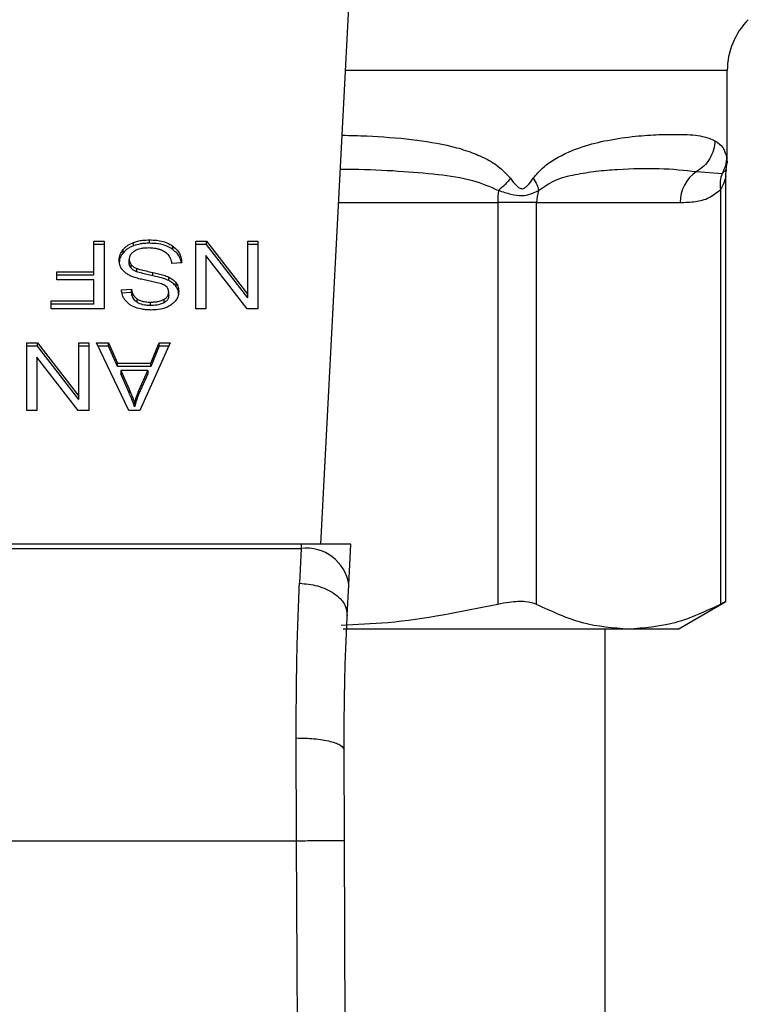
# Model space of a CAD drawing. Extents: x 0.4 to 10.6, y 0.4 to 8.1.
# Drawn here: x 7 to 7.1, y 5.1 to 5.2 of the extents above; entities that cross this region are included whole.
import ezdxf

# ---------------------------------------------------------------- set-up
doc = ezdxf.new("R2010")
doc.units = 0
doc.linetypes.add('SLD-SOLID', pattern=[0])
doc.layers.get('0').update_dxf_attribs({"linetype": 'CONTINUOUS'})

msp = doc.modelspace()

# ---------------------------------------------------------------- linework, layer by layer
at = {"color": 7, "linetype": 'SLD-SOLID'}
for p, q in [((7.071794636655791, 5.142571711983882), (7.074102321997214, 5.187186316592162)), ((7.105165904481391, 5.173917184544975), (7.105165904481391, 5.181464153361747)), ((7.105088817371908, 5.173344428494835), (7.105165904481391, 5.173921349830191)), ((7.102644029614305, 5.173162563929084), (7.104747322650217, 5.173012848325278)), ((7.105055436424195, 5.137820001542713), (7.105055436424195, 5.172785106956166)), ((7.104605761618876, 5.171680074388263), (7.104605937616842, 5.137615902567148)), ((7.086307487668766, 5.170622913267345), (7.086307487668766, 5.137615902567148)), ((7.089503552080889, 5.170622913267345), (7.086307487668766, 5.170622913267345)), ((7.089503552080889, 5.137615902567148), (7.089503552080889, 5.170622913267345)), ((7.089503552080889, 5.170622913267345), (7.101307618385975, 5.170622913267345)), ((7.053135508207635, 5.167460288468924), (7.053989509008812, 5.167460288468924)), ((7.053135508207635, 5.164930845689262), (7.053135508207635, 5.167460288468924)), ((7.053989509008812, 5.167181918351345), (7.053135508207635, 5.167181918351345)), ((7.053989509008812, 5.167460288468924), (7.053989509008812, 5.16189253412143)), ((7.056396867865463, 5.16707409026365), (7.056396867865463, 5.167352460381228)), ((7.057706292738875, 5.167276839921469), (7.057706292738875, 5.167555268705037)), ((7.059619742634539, 5.166768851123133), (7.059619742634539, 5.167047221240711)), ((7.061514419413738, 5.167460288468924), (7.062389891966871, 5.167460288468924)), ((7.061514419413738, 5.16189253412143), (7.061514419413738, 5.167460288468924)), ((7.062389891966871, 5.167181918351345), (7.061514419413738, 5.167181918351345)), ((7.062389891966871, 5.167460288468924), (7.065779026148637, 5.163081283055567)), ((7.062389891966871, 5.167181918351345), (7.062389891966871, 5.167460288468924)), ((7.065779026148637, 5.162802912937989), (7.062389891966871, 5.167181918351345)), ((7.065779026148637, 5.167460288468924), (7.066600819321879, 5.167460288468924)), ((7.065779026148637, 5.163081283055567), (7.065779026148637, 5.167460288468924)), ((7.066600819321879, 5.167181918351345), (7.065779026148637, 5.167181918351345)), ((7.066600819321879, 5.167460288468924), (7.066600819321879, 5.16189253412143)), ((7.055533011178142, 5.166474699854527), (7.055533011178142, 5.166753069972104)), ((7.062330815315996, 5.166275352824067), (7.062330815315996, 5.16189253412143)), ((7.065725346768746, 5.16189253412143), (7.062330815315996, 5.166275352824067)), ((7.056041234640436, 5.165666517190722), (7.056041234640436, 5.165944945974289)), ((7.056196992841103, 5.165237375481537), (7.056196992841103, 5.165515745599115)), ((7.056660043491903, 5.164935010974477), (7.056660043491903, 5.165213381092055)), ((7.060354240816221, 5.165667690510501), (7.05954858078994, 5.165606912545946)), ((7.050106172536113, 5.164930845689262), (7.053135508207635, 5.164930845689262)), ((7.050106172536113, 5.164273845278987), (7.050106172536113, 5.164930845689262)), ((7.053135508207635, 5.164652475571684), (7.050106172536113, 5.164652475571684)), ((7.053135508207635, 5.164652475571684), (7.053135508207635, 5.164930845689262)), ((7.057991057449249, 5.164603313472941), (7.057991057449249, 5.16488168359052)), ((7.059290743768496, 5.164215707283935), (7.059290743768496, 5.164494136067503)), ((7.053135508207635, 5.164273845278987), (7.050106172536113, 5.164273845278987)), ((7.053135508207635, 5.162549593197694), (7.053135508207635, 5.164273845278987)), ((7.059894475460802, 5.163726550268052), (7.059894475460802, 5.16400492038563)), ((7.055407465961785, 5.163457273378762), (7.056229259135027, 5.163510424764752)), ((7.056229259135027, 5.163232054647174), (7.055407465961785, 5.163178903261183)), ((7.056229259135027, 5.163232054647174), (7.056229259135027, 5.163510424764752)), ((7.059285405163501, 5.162989001454946), (7.059285405163501, 5.163267371572524)), ((7.065779026148637, 5.162802912937989), (7.065779026148637, 5.163081283055567)), ((7.049633559329114, 5.162549593197694), (7.053135508207635, 5.162549593197694)), ((7.049633559329114, 5.16189253412143), (7.049633559329114, 5.162549593197694)), ((7.053135508207635, 5.162271164414126), (7.049633559329114, 5.162271164414126)), ((7.053135508207635, 5.162271164414126), (7.053135508207635, 5.162549593197694)), ((7.056691136466048, 5.162426863948806), (7.056691136466048, 5.162705292732372)), ((7.057797577017686, 5.162164861642146), (7.057797577017686, 5.162443231759723)), ((7.058905132223113, 5.162395594976695), (7.058905132223113, 5.162673965094273)), ((7.053989509008812, 5.16189253412143), (7.049633559329114, 5.16189253412143)), ((7.062330815315996, 5.16189253412143), (7.061514419413738, 5.16189253412143)), ((7.066600819321879, 5.16189253412143), (7.065725346768746, 5.16189253412143)), ((7.047624777201404, 5.159108656947683), (7.048500249754537, 5.159108656947683)), ((7.047624777201404, 5.153540843934201), (7.047624777201404, 5.159108656947683)), ((7.048500249754537, 5.158830228164116), (7.047624777201404, 5.158830228164116)), ((7.048500249754537, 5.159108656947683), (7.051889383936303, 5.154729592868338)), ((7.048500249754537, 5.158830228164116), (7.048500249754537, 5.159108656947683)), ((7.051889383936303, 5.15445122275076), (7.048500249754537, 5.158830228164116)), ((7.051889383936303, 5.159108656947683), (7.052711177109544, 5.159108656947683)), ((7.051889383936303, 5.154729592868338), (7.051889383936303, 5.159108656947683)), ((7.052711177109544, 5.158830228164116), (7.051889383936303, 5.158830228164116)), ((7.052711177109544, 5.159108656947683), (7.052711177109544, 5.153540843934201)), ((7.053361078935157, 5.159108656947683), (7.054343968914061, 5.159108656947683)), ((7.056009027012501, 5.153540843934201), (7.053361078935157, 5.159108656947683)), ((7.054343968914061, 5.158830228164116), (7.053493488072221, 5.158830228164116)), ((7.054343968914061, 5.159108656947683), (7.055090552289466, 5.157422361761242)), ((7.054343968914061, 5.158830228164116), (7.054343968914061, 5.159108656947683)), ((7.055090552289466, 5.157143991643664), (7.054343968914061, 5.158830228164116)), ((7.059408897070245, 5.159108656947683), (7.056922104464553, 5.153540843934201)), ((7.057808312893664, 5.157422361761242), (7.058511952765156, 5.159108656947683)), ((7.058511952765156, 5.158830228164116), (7.057808312893664, 5.157143991643664)), ((7.058511952765156, 5.159108656947683), (7.059408897070245, 5.159108656947683)), ((7.058511952765156, 5.158830228164116), (7.058511952765156, 5.159108656947683)), ((7.059284583839656, 5.158830228164116), (7.058511952765156, 5.158830228164116)), ((7.048441173103662, 5.157923662636838), (7.048441173103662, 5.153540843934201)), ((7.051835704556412, 5.153540843934201), (7.048441173103662, 5.157923662636838)), ((7.055090552289466, 5.157422361761242), (7.057808312893664, 5.157422361761242)), ((7.055090552289466, 5.157143991643664), (7.055090552289466, 5.157422361761242)), ((7.057808312893664, 5.157143991643664), (7.055090552289466, 5.157143991643664)), ((7.057808312893664, 5.157143991643664), (7.057808312893664, 5.157422361761242)), ((7.055359125186889, 5.15682226736025), (7.056030498764457, 5.155280349172621)), ((7.057561270414186, 5.15682226736025), (7.055359125186889, 5.15682226736025)), ((7.055359125186889, 5.15682226736025), (7.055359125186889, 5.156543897242672)), ((7.056030498764457, 5.155001920389054), (7.055359125186889, 5.156543897242672)), ((7.056841556061721, 5.155189182225789), (7.057561270414186, 5.15682226736025)), ((7.057561270414186, 5.156543897242672), (7.056841556061721, 5.154910753442222)), ((7.057561270414186, 5.15682226736025), (7.057561270414186, 5.156543897242672)), ((7.051889383936303, 5.15445122275076), (7.051889383936303, 5.154729592868338)), ((7.056030498764457, 5.155280349172621), (7.056030498764457, 5.155001920389054)), ((7.056841556061721, 5.154910753442222), (7.056841556061721, 5.155189182225789)), ((7.056487037490483, 5.154125743844054), (7.056487037490483, 5.153847373726476)), ((7.048441173103662, 5.153540843934201), (7.047624777201404, 5.153540843934201)), ((7.052711177109544, 5.153540843934201), (7.051835704556412, 5.153540843934201)), ((7.056922104464553, 5.153540843934201), (7.056009027012501, 5.153540843934201)), ((7.070172346063297, 5.142571711983882), (7.025001998541673, 5.142571711983882)), ((7.070172346063297, 5.142571711983882), (7.070153983608755, 5.142217721406546)), ((7.074258608191782, 5.142571711983882), (7.070172346063297, 5.142571711983882)), ((7.074085778188328, 5.139230449249101), (7.074258608191782, 5.142571711983882)), ((7.025020302330226, 5.142217721406546), (7.070153983608755, 5.142217721406546)), ((7.070153983608755, 5.142217721406546), (7.070023099787403, 5.139354586481724)), ((7.073954835700988, 5.136699715817683), (7.074085778188328, 5.139230449249101)), ((7.101130447099339, 5.13558353671188), (7.105055436424195, 5.137849627867134)), ((7.097054744848865, 5.13558353671188), (7.073629180796314, 5.13558353671188)), ((7.095126511123986, 5.047000826693571), (7.095126511123986, 5.13558353671188)), ((7.101130447099339, 5.13558353671188), (7.097054744848865, 5.13558353671188)), ((7.069789022491484, 5.118206612118263), (7.069756873529538, 5.126643719985405)), ((7.073726038344074, 5.118223683921047), (7.073693889382128, 5.125682477756424)), ((7.025385263447498, 5.118206612118263), (7.069789022491484, 5.118206612118263)), ((7.070211710941884, 5.020153040841485), (7.069789022491484, 5.118206612118263)), ((7.074148668128486, 5.020169995312291), (7.073726038344074, 5.118223683921047))]:
    msp.add_line(p, q, dxfattribs=at)
at = {"color": 8, "linetype": 'SLD-SOLID'}
for p, q in [((7.105165904481391, 5.181464153361747), (7.07380635208295, 5.181464153361747)), ((7.104747439982195, 5.173012789659289), (7.105108118482272, 5.173341847191321)), ((7.073245563894556, 5.170622913267345), (7.086307487668766, 5.170622913267345))]:
    msp.add_line(p, q, dxfattribs=at)
at = {"color": 7, "linetype": 'SLD-SOLID'}
for centre, radius, start, end in [((7.111071410190942, 5.18146415279231), 0.005905511811024056, 135.000009881563, 179.9999999999311), ((7.10431357044057, 5.170662573111659), 0.00300621367467105, 123.7357434474926, 180.7559035589159), ((7.093667146898973, 5.170633660479868), 0.007359667077209069, 172.2966830829507, 180.083668205568), ((7.092673948966438, 5.170624892803077), 0.003170397503541479, 161.7037552956912, 180.0357743942428), ((7.070566725504314, 5.138679849771633), 0.003561866305389244, 8.892539135481686, 96.65426854332277)]:
    msp.add_arc(centre, radius, start, end, dxfattribs=at)
at = {"color": 8, "linetype": 'SLD-SOLID'}
for points, knots in [([(7.073531677922675, 5.176154001371743), (7.07421198947253, 5.176137293925144), (7.076181627500961, 5.17608892252503), (7.079200139514312, 5.175847813040501), (7.082006023155124, 5.175401970372866), (7.083997363171779, 5.174825722026886), (7.085324770932914, 5.174260085873276), (7.086464097659925, 5.173594158770394), (7.087073131200535, 5.172922273091355), (7.087349395632556, 5.172617498225729)], [0, 0, 0, 0, 0.1293136341428371, 0.3743888391384858, 0.6058341514019259, 0.7186322683860434, 0.8175786105606591, 0.9172516155826888, 1, 1, 1, 1]), ([(7.10511105178172, 5.17434573959427), (7.105147679352402, 5.174060289960979), (7.10518468823179, 5.173771868674682), (7.105165515362795, 5.173915702599862), (7.105165317821501, 5.173917184544975)], [0, 0, 0, 0, 0.9896968318705522, 1, 1, 1, 1]), ([(7.073387594253809, 5.173367953556405), (7.073732103374775, 5.173366342173852), (7.075357459927456, 5.173358739846279), (7.078031286018794, 5.17324402696851), (7.081310721333441, 5.172962322746483), (7.084097345530176, 5.17260110598601), (7.085675637190864, 5.171921045553369), (7.086373897568259, 5.171620176413542)], [0, 0, 0, 0, 0.07471287097362048, 0.3524871970468471, 0.602192454714253, 0.8240038558015153, 0.9999999999999999, 0.9999999999999999, 0.9999999999999999, 0.9999999999999999]), ([(7.105054732432326, 5.172772845764475), (7.105050012495027, 5.17275037099697), (7.105039751960729, 5.172701513754149), (7.104957459860088, 5.172398644572425), (7.104838374656727, 5.172097926111973), (7.104712044648615, 5.171850840225755), (7.104634481092564, 5.171726218208105), (7.104605761618876, 5.171680074388263)], [0, 0, 0, 0, 0.2077998220385227, 0.4517299839531924, 0.7183949415030575, 0.8957300376665015, 1, 1, 1, 1])]:
    msp.add_open_spline(points, degree=3, knots=knots, dxfattribs=at)
at = {"color": 7, "linetype": 'SLD-SOLID'}
for points, knots in [([(7.089231752554074, 5.172617498225729), (7.089482588704943, 5.172912145622693), (7.090033015953293, 5.173558710941858), (7.091418031068468, 5.174490614101304), (7.093252930813621, 5.175260163706601), (7.095501154013909, 5.175800253195754), (7.097630994676135, 5.17608985909964), (7.099676743284291, 5.176222084706208), (7.101572539624892, 5.176232583844279), (7.103132181924735, 5.176138829976202), (7.103837539199919, 5.175837261276736), (7.104153270846088, 5.175702273256811)], [0, 0, 0, 0, 0.04158770195876827, 0.0912587929413869, 0.2007777775950498, 0.3067559472323759, 0.4360214551253393, 0.5602749334652465, 0.6991439990230612, 0.8653309977928164, 1, 1, 1, 1]), ([(7.104153212180099, 5.175702273256811), (7.104129010929193, 5.175450611689342), (7.104079753134554, 5.174938394620189), (7.103757061889648, 5.174220337269799), (7.103280461744809, 5.173593350529152), (7.102853704639472, 5.17330448823944), (7.102644029614305, 5.173162563929084)], [0, 0, 0, 0, 0.2456622968013015, 0.5000065084786962, 0.7543423492965877, 1, 1, 1, 1]), ([(7.104153270846088, 5.175702273256811), (7.104394582966244, 5.175534386830513), (7.104863288115201, 5.175208297811882), (7.105030115309889, 5.174627509798367), (7.10511105178172, 5.17434573959427)], [0, 0, 0, 0, 0.5148484515152956, 1, 1, 1, 1]), ([(7.10511105178172, 5.17434573959427), (7.105093012976988, 5.174113331143516), (7.105056935974291, 5.173648522059459), (7.104850604156154, 5.173224698083299), (7.104747439982195, 5.173012789659289)], [0, 0, 0, 0, 0.5000084093147819, 1, 1, 1, 1]), ([(7.089663827562707, 5.171620176413542), (7.090106776861663, 5.171915755277038), (7.091118029735292, 5.17259056157157), (7.092728996803325, 5.172942862492338), (7.094458306516825, 5.173229108818216), (7.096857125316274, 5.173405097370564), (7.099827203873384, 5.173484584078415), (7.101673009200158, 5.17327357120022), (7.102644029614305, 5.173162563929084)], [0, 0, 0, 0, 0.08298082908779865, 0.189445162389972, 0.3015274708104294, 0.4259891611114762, 0.698030862509124, 1, 1, 1, 1]), ([(7.105055436424195, 5.172766920499591), (7.105055480555579, 5.172942223021055), (7.105055529396928, 5.173136234870955), (7.105109164803182, 5.173318358979792), (7.105114337077103, 5.173335921926437)], [0, 0, 0, 0, 0.9035660530746302, 1, 1, 1, 1]), ([(7.087349395632556, 5.172617498225729), (7.087211683294933, 5.172443296403503), (7.086936248189041, 5.172094879564602), (7.086561352507585, 5.17177841479204), (7.086373897568259, 5.171620176413542)], [0, 0, 0, 0, 0.4999810651373956, 1, 1, 1, 1]), ([(7.087349395632556, 5.172617498225729), (7.087509136729541, 5.172405545515702), (7.087735769328435, 5.172104837717758), (7.088035232070752, 5.171840965837231), (7.088197106663794, 5.171769277612138), (7.088350760968692, 5.171748289725723), (7.088549594395956, 5.171823565779473), (7.088865905572325, 5.172113330220158), (7.089079996245693, 5.172408365229843), (7.089231752554074, 5.172617498225729)], [0, 0, 0, 0, 0.2842669627336102, 0.4033036066421341, 0.4558711605116574, 0.5048728398090914, 0.6040848513353624, 0.7193589965967268, 1, 1, 1, 1]), ([(7.08923192855204, 5.172617498225729), (7.089343917357059, 5.172439099750964), (7.089562683841518, 5.172090604138827), (7.089630613248983, 5.171774514965955), (7.089663768896718, 5.171620235079532)], [0, 0, 0, 0, 0.5119102466486618, 0.9999999999999999, 0.9999999999999999, 0.9999999999999999, 0.9999999999999999]), ([(7.104747439982195, 5.173012789659289), (7.104680077346079, 5.172801651660103), (7.104545347528297, 5.172379361414391), (7.10458562313574, 5.171913175306409), (7.104605761618876, 5.171680074388263)], [0, 0, 0, 0, 0.4999831308654027, 0.9999999999999999, 0.9999999999999999, 0.9999999999999999, 0.9999999999999999]), ([(7.101307618385975, 5.170622913267345), (7.101724054221275, 5.17063946135239), (7.10251348313163, 5.170670831219339), (7.103627978727335, 5.170916210480718), (7.104296114523708, 5.171438171771515), (7.104605761618876, 5.171680074388263)], [0, 0, 0, 0, 0.3746259804430165, 0.7101708221598305, 1, 1, 1, 1]), ([(7.086373897568259, 5.171620176413542), (7.086716943224709, 5.171508715225414), (7.08738616855426, 5.171291272885146), (7.088613297034245, 5.17108957346321), (7.089243488171157, 5.171407870997133), (7.089663827562707, 5.171620176413542)], [0, 0, 0, 0, 0.2593774681900761, 0.5060025345420142, 1, 1, 1, 1]), ([(7.055533011178142, 5.166753069972104), (7.055589844193528, 5.166817481917957), (7.055703547771942, 5.166946348364453), (7.055975460376184, 5.167165128398487), (7.056231918366428, 5.167279133927635), (7.056396867865463, 5.167352460381228)], [0, 0, 0, 0, 0.2628527749741942, 0.5258792078636046, 1, 1, 1, 1]), ([(7.056396867865463, 5.16707409026365), (7.056303919219435, 5.167035824198367), (7.056118008100054, 5.166959286375222), (7.055807501508181, 5.16676776664945), (7.055640439951442, 5.166589398999916), (7.055533011178142, 5.166474699854527)], [0, 0, 0, 0, 0.2630248578038126, 0.5260888439993663, 1, 1, 1, 1]), ([(7.056396867865463, 5.167352460381228), (7.056513512895594, 5.167390164352192), (7.056746700747799, 5.16746553925671), (7.0571883576104, 5.167539616965703), (7.057511343053038, 5.167549377423487), (7.057706292738875, 5.167555268705036)], [0, 0, 0, 0, 0.2840579294416637, 0.5678669583614067, 1, 1, 1, 1]), ([(7.057706292738875, 5.167276839921469), (7.057578618929014, 5.167274181896715), (7.057323168849742, 5.167268863714112), (7.056875214891263, 5.167218463605049), (7.056577001531831, 5.167128457695472), (7.056396867865463, 5.16707409026365)], [0, 0, 0, 0, 0.283482631983702, 0.5671927617099942, 1, 1, 1, 1]), ([(7.057647216088001, 5.166890583050208), (7.057517786568045, 5.16688735000151), (7.057286107469622, 5.1668815628379), (7.056896953407795, 5.166818975587302), (7.056627321020613, 5.166726340541935), (7.056483052531622, 5.166639096886773), (7.056465565738527, 5.166628522077559)], [0, 0, 0, 0, 0.3068629505479256, 0.5492852924630464, 0.9453688404789364, 1, 1, 1, 1]), ([(7.058604938357645, 5.166737171489099), (7.058524267839912, 5.166763746896025), (7.05836295922681, 5.16681688702893), (7.058041596043398, 5.166876832682463), (7.057799912973196, 5.166885259153047), (7.057647216088001, 5.166890583050209)], [0, 0, 0, 0, 0.2691884148291451, 0.5382686398874648, 1, 1, 1, 1]), ([(7.057706292738875, 5.167555268705037), (7.05790360506412, 5.16754909424522), (7.058397950897761, 5.16753362476818), (7.059085661165875, 5.167375121396103), (7.059465628395517, 5.167141839919487), (7.059619742634539, 5.167047221240711)], [0, 0, 0, 0, 0.2830753186516118, 0.7092162347626372, 1, 1, 1, 1]), ([(7.059619742634539, 5.166768851123133), (7.059476785212184, 5.166857582150294), (7.0591331206907, 5.167070888360547), (7.058458498519897, 5.167248598994188), (7.057949418094662, 5.167267711986447), (7.057706292738875, 5.167276839921469)], [0, 0, 0, 0, 0.2711929588094845, 0.6519381567138945, 1, 1, 1, 1]), ([(7.059619742634539, 5.167047221240711), (7.059748224001241, 5.166939767866138), (7.060063296747419, 5.166676261719823), (7.060305199905634, 5.166187696891862), (7.06033929486095, 5.16582617027817), (7.060354240816221, 5.1656676905105)], [0, 0, 0, 0, 0.2788775540066906, 0.6838868471280554, 1, 1, 1, 1]), ([(7.055214102862199, 5.165884168009735), (7.055218242434837, 5.16596405554621), (7.055226523422383, 5.166123866172242), (7.055308013247978, 5.166422819884319), (7.055445172451559, 5.166624141020873), (7.055533011178142, 5.166753069972104)], [0, 0, 0, 0, 0.2643952297560305, 0.528908125732934, 0.9999999999999999, 0.9999999999999999, 0.9999999999999999, 0.9999999999999999]), ([(7.055533011178142, 5.166474699854527), (7.055480898689839, 5.166403649846786), (7.055376669796852, 5.166261544491725), (7.0552461451609, 5.165971337594799), (7.055226610870903, 5.165748453942737), (7.055214102862199, 5.165605739226167)], [0, 0, 0, 0, 0.2645234126105553, 0.5290667047953366, 0.9999999999999999, 0.9999999999999999, 0.9999999999999999, 0.9999999999999999]), ([(7.056465565738527, 5.166628522077559), (7.056395796609118, 5.166579078271107), (7.056232391511046, 5.166463276768195), (7.056069741813101, 5.166225137120622), (7.05605071840071, 5.166038159906591), (7.056041234640436, 5.165944945974289)], [0, 0, 0, 0, 0.2720123957333823, 0.6370756318562949, 1, 1, 1, 1]), ([(7.05925853614056, 5.166324690920775), (7.059212734874056, 5.166371322211413), (7.059121161352166, 5.166464555255821), (7.058906809185916, 5.166610513869473), (7.058721312024852, 5.166688343943357), (7.058604938357645, 5.166737171489099)], [0, 0, 0, 0, 0.2716017130579102, 0.5430313900580103, 1, 1, 1, 1]), ([(7.05954858078994, 5.165606912545946), (7.059525355793856, 5.165746117572005), (7.059483500267401, 5.165996989504554), (7.059327828159541, 5.166223754415603), (7.05925853614056, 5.166324690920775)], [0, 0, 0, 0, 0.5548848157115858, 1, 1, 1, 1]), ([(7.060317105245214, 5.165664874543031), (7.060311823356465, 5.16571182786728), (7.060280898288053, 5.165986736111973), (7.060073954811935, 5.166388947954692), (7.059742222694255, 5.16666640877334), (7.059619742634539, 5.166768851123133)], [0, 0, 0, 0, 0.1149871166558929, 0.6732410730714309, 1, 1, 1, 1]), ([(7.055518286014916, 5.165055334917819), (7.055463466395829, 5.165126693082402), (7.05535386271209, 5.165269363130706), (7.055238485987813, 5.165549102671884), (7.05522334224243, 5.165757203316709), (7.055214102862199, 5.165884168009735)], [0, 0, 0, 0, 0.2806485463984922, 0.5611150721780095, 1, 1, 1, 1]), ([(7.056041234640436, 5.165944945974289), (7.056043307807839, 5.165904050491479), (7.056047455225461, 5.165822238166117), (7.056087123919938, 5.165674444235482), (7.056154852876412, 5.165576614085509), (7.056196992841103, 5.165515745599115)], [0, 0, 0, 0, 0.2741090613707769, 0.5483612901094131, 1, 1, 1, 1]), ([(7.056196992841103, 5.165237375481537), (7.056169930550241, 5.16527366853281), (7.056115815641858, 5.1653462416625), (7.056055196982467, 5.165490497809631), (7.056046588436921, 5.16559902336041), (7.056041234640436, 5.165666517190722)], [0, 0, 0, 0, 0.2744257480475852, 0.5487534033318706, 1, 1, 1, 1]), ([(7.056196992841103, 5.165515745599115), (7.056229531718866, 5.165481281216116), (7.056294596449949, 5.165412366245289), (7.056446794706587, 5.165305750210595), (7.056578438783664, 5.165248728327247), (7.056660043491903, 5.165213381092055)], [0, 0, 0, 0, 0.275500531704165, 0.5508907879189018, 0.9999999999999999, 0.9999999999999999, 0.9999999999999999, 0.9999999999999999]), ([(7.056660043491903, 5.164935010974477), (7.056609660775683, 5.164955890585242), (7.056508840777037, 5.164997672420104), (7.056342459546003, 5.165092927477084), (7.056252680544603, 5.165182077757919), (7.056196992841103, 5.165237375481537)], [0, 0, 0, 0, 0.2750018256255963, 0.5503014876235706, 1, 1, 1, 1]), ([(7.056660043491903, 5.165213381092055), (7.056741037324683, 5.165186796265951), (7.056995004303751, 5.165103435993408), (7.057443887585563, 5.165000510287403), (7.057808535539815, 5.164921321145594), (7.057991057449249, 5.16488168359052)], [0, 0, 0, 0, 0.1895407957719673, 0.5943304775188758, 0.9999999999999999, 0.9999999999999999, 0.9999999999999999, 0.9999999999999999]), ([(7.056412707682481, 5.164495309387281), (7.056314751793155, 5.164533597905755), (7.05611875790119, 5.164610207038752), (7.055797584683869, 5.164786025022356), (7.055624628318739, 5.16495279581574), (7.055518286014916, 5.165055334917819)], [0, 0, 0, 0, 0.2778881058629362, 0.5560091565095987, 0.9999999999999999, 0.9999999999999999, 0.9999999999999999, 0.9999999999999999]), ([(7.05775363619196, 5.164168715826784), (7.057594498674261, 5.164200717112114), (7.057287690693979, 5.164262413749466), (7.056836043498234, 5.164363822535929), (7.056554030805235, 5.164451414843652), (7.056412707682481, 5.164495309387281)], [0, 0, 0, 0, 0.349642566756349, 0.6740907567122515, 1, 1, 1, 1]), ([(7.057991057449249, 5.164603313472941), (7.05782087291671, 5.164640117503099), (7.057510969637385, 5.164707137046344), (7.057062452780259, 5.164809555654426), (7.056794342958554, 5.164893141705901), (7.056660043491903, 5.164935010974477)], [0, 0, 0, 0, 0.3780763306633342, 0.6884708789900008, 1, 1, 1, 1]), ([(7.057991057449249, 5.16488168359052), (7.058143400585285, 5.164847805371314), (7.058443495879891, 5.164781069879068), (7.058886636549691, 5.164663460296065), (7.05915546899658, 5.164550817302908), (7.059290743768496, 5.164494136067503)], [0, 0, 0, 0, 0.3387307119833831, 0.6672535136801335, 1, 1, 1, 1]), ([(7.059290743768496, 5.164215707283935), (7.059152055956106, 5.164273611575237), (7.058879589873944, 5.164387370348409), (7.058436172129998, 5.164504495076373), (7.058139678010377, 5.164570318727581), (7.057991057449249, 5.164603313472941)], [0, 0, 0, 0, 0.3408231621448666, 0.6695811989461466, 1, 1, 1, 1]), ([(7.059290743768496, 5.164494136067503), (7.059353743049047, 5.164460249228513), (7.059479749339462, 5.164392471393), (7.059698233924444, 5.164236415481639), (7.059816790770614, 5.164096560642566), (7.059894475460802, 5.16400492038563)], [0, 0, 0, 0, 0.256342489597134, 0.5127164295621698, 1, 1, 1, 1]), ([(7.059008677693614, 5.163793429495457), (7.058905417045098, 5.163844127304773), (7.058666072854022, 5.163961637957034), (7.058230986756066, 5.164069449460484), (7.05791326807333, 5.164135519936801), (7.05775363619196, 5.164168715826784)], [0, 0, 0, 0, 0.2740770300631264, 0.6352734172805549, 1, 1, 1, 1]), ([(7.059285405163501, 5.163267371572524), (7.059282173436479, 5.163322250434971), (7.059274153544952, 5.163458438461076), (7.059190856243637, 5.163648781048751), (7.059061190814071, 5.163751734458885), (7.059008677693614, 5.163793429495457)], [0, 0, 0, 0, 0.2865280931065942, 0.7110514628669874, 1, 1, 1, 1]), ([(7.059894475460802, 5.163726550268052), (7.059855862737262, 5.163775434723913), (7.059778630188519, 5.163873212626479), (7.059587992266628, 5.164046582385063), (7.05940840357181, 5.164148762614873), (7.059290743768496, 5.164215707283935)], [0, 0, 0, 0, 0.2563805981807629, 0.5128083499506596, 1, 1, 1, 1]), ([(7.059894475460802, 5.16400492038563), (7.059931249772671, 5.163947631464358), (7.060004780576205, 5.163833081383046), (7.060087847213913, 5.163606113352925), (7.06009967644964, 5.163435678890956), (7.060107139670754, 5.163328149537078)], [0, 0, 0, 0, 0.2696815674056541, 0.5392324517249174, 1, 1, 1, 1]), ([(7.060107139670754, 5.1630497794195), (7.060104431760979, 5.16311250004231), (7.060099014421706, 5.163237976487778), (7.060046904034475, 5.163469367893814), (7.059953453965145, 5.163627039845495), (7.059894475460802, 5.163726550268052)], [0, 0, 0, 0, 0.269363647516886, 0.5388784663556435, 1, 1, 1, 1]), ([(7.0557297182391, 5.162572355601407), (7.055676122018566, 5.162648375901982), (7.055568962098892, 5.162800370375136), (7.055448233077202, 5.163097605528731), (7.055423049858505, 5.163319784459793), (7.055407465961785, 5.163457273378762)], [0, 0, 0, 0, 0.276102344962089, 0.5520371551001871, 1, 1, 1, 1]), ([(7.056229259135027, 5.163510424764752), (7.056244402091215, 5.163420099929737), (7.056271556733961, 5.163258127683665), (7.056388433119376, 5.162992711242077), (7.056538621749903, 5.162810994949394), (7.056672739211435, 5.162718043178026), (7.056691136466048, 5.162705292732372)], [0, 0, 0, 0, 0.3070881085447057, 0.5506763524611354, 0.9383650610982125, 1, 1, 1, 1]), ([(7.056691136466048, 5.162426863948806), (7.056605814886326, 5.162496845566288), (7.056396666957006, 5.162668390800619), (7.05627342390947, 5.162960499365048), (7.056240612474713, 5.163162246538778), (7.056229259135027, 5.163232054647174)], [0, 0, 0, 0, 0.3106402287094461, 0.7614692649802031, 1, 1, 1, 1]), ([(7.058905132223113, 5.162673965094273), (7.058965176470116, 5.1627142370972), (7.059105949144832, 5.162808654095517), (7.059257927504913, 5.163013567167706), (7.059275935343795, 5.163179901166464), (7.059285405163501, 5.163267371572524)], [0, 0, 0, 0, 0.2607089261591338, 0.6112274645668834, 0.9999999999999999, 0.9999999999999999, 0.9999999999999999, 0.9999999999999999]), ([(7.059285405163501, 5.162989001454946), (7.059280712959624, 5.162927922639043), (7.059269806795491, 5.162785956175365), (7.059152589011245, 5.162569711961356), (7.058987982166495, 5.162453890335775), (7.058905132223113, 5.162395594976695)], [0, 0, 0, 0, 0.2727517841451245, 0.6339613118797155, 1, 1, 1, 1]), ([(7.060107139670754, 5.163328149537078), (7.060099383416275, 5.163215752823966), (7.060080100486111, 5.162936321820817), (7.059882393105814, 5.162540428862204), (7.059607701265468, 5.16231848749954), (7.059489445473076, 5.162222940971208)], [0, 0, 0, 0, 0.2770450006920999, 0.688765359033658, 1, 1, 1, 1]), ([(7.056568700547104, 5.161996548919841), (7.05648016863335, 5.162032992203675), (7.056303059240741, 5.162105897527762), (7.055998170788686, 5.16228677899784), (7.055835414283218, 5.162459917416945), (7.0557297182391, 5.162572355601407)], [0, 0, 0, 0, 0.2594828151135755, 0.5190991793576343, 1, 1, 1, 1]), ([(7.057824446040625, 5.161793799262023), (7.057704810342529, 5.161796444197743), (7.057465465882162, 5.161801735684505), (7.05703544354943, 5.161852395246328), (7.056746953390568, 5.161941495491999), (7.056568700547104, 5.161996548919841)], [0, 0, 0, 0, 0.2763507232699922, 0.5528702200599508, 0.9999999999999999, 0.9999999999999999, 0.9999999999999999, 0.9999999999999999]), ([(7.056691136466048, 5.162705292732372), (7.056773828616491, 5.162658735487264), (7.05698185983808, 5.162541609973879), (7.057373111682234, 5.162456486878606), (7.05766496018722, 5.16244737309167), (7.057797577017686, 5.162443231759723)], [0, 0, 0, 0, 0.2646822658136005, 0.6658694301099214, 1, 1, 1, 1]), ([(7.057797577017686, 5.162164861642146), (7.05767936840849, 5.162168181312393), (7.057376443752839, 5.162176688391308), (7.05698156615876, 5.162260519190595), (7.056764142788158, 5.162385049288308), (7.056691136466048, 5.162426863948806)], [0, 0, 0, 0, 0.2982782861968806, 0.7643761968755641, 1, 1, 1, 1]), ([(7.057797577017686, 5.162443231759723), (7.05791855620956, 5.162446376847749), (7.058140157813013, 5.162452137809933), (7.058528917707487, 5.162506125147932), (7.058760095626254, 5.162609260162316), (7.058905132223113, 5.162673965094273)], [0, 0, 0, 0, 0.3093938031423729, 0.5667269041237415, 1, 1, 1, 1]), ([(7.058905132223113, 5.162395594976695), (7.058803144876572, 5.162346716317648), (7.058544833319363, 5.162222917405718), (7.058147384594919, 5.16217136252962), (7.057878937460076, 5.162166373659367), (7.057797577017686, 5.162164861642146)], [0, 0, 0, 0, 0.3125627571188038, 0.7916528398444045, 1, 1, 1, 1]), ([(7.059489445473076, 5.162222940971208), (7.059364260328131, 5.162147837070092), (7.059057882993828, 5.161964028256113), (7.058470217865546, 5.161817152314147), (7.058029076521303, 5.161801199315877), (7.057824446040625, 5.161793799262023)], [0, 0, 0, 0, 0.2702931677240228, 0.6615137941845655, 1, 1, 1, 1]), ([(7.056030498764457, 5.155280349172621), (7.05608130255185, 5.155162247868989), (7.056182907214004, 5.154926052032586), (7.056340597444342, 5.154542232103588), (7.056434878540393, 5.154274088445923), (7.056487037490483, 5.154125743844054)], [0, 0, 0, 0, 0.3088182844530556, 0.617618864060074, 0.9999999999999999, 0.9999999999999999, 0.9999999999999999, 0.9999999999999999]), ([(7.056487037490483, 5.153847373726476), (7.056445344905248, 5.153967269120049), (7.056361967912113, 5.154207036391624), (7.056206863417481, 5.154591382237869), (7.05609331315382, 5.154855702295834), (7.056030498764457, 5.155001920389053)], [0, 0, 0, 0, 0.3088681355302869, 0.6176756914932313, 1, 1, 1, 1]), ([(7.056487037490483, 5.154125743844054), (7.056509842491514, 5.154215903028584), (7.05655545291714, 5.154396223072194), (7.05666290577396, 5.154752840699251), (7.056770250985656, 5.155015024287788), (7.056841556061721, 5.155189182225789)], [0, 0, 0, 0, 0.2513480992202149, 0.5027008667938534, 1, 1, 1, 1]), ([(7.056841556061721, 5.154910753442222), (7.05680418065917, 5.15482303072689), (7.05672943216608, 5.154647590722682), (7.056604210809505, 5.154293897418924), (7.056533803964417, 5.154025591249017), (7.056487037490483, 5.153847373726476)], [0, 0, 0, 0, 0.2513786896685349, 0.5027418292524702, 1, 1, 1, 1]), ([(7.069756873529538, 5.126643719985405), (7.069765600240917, 5.128937356880744), (7.0697829964934, 5.133509604638976), (7.069943240896103, 5.137410532479612), (7.070023099787403, 5.139354586481724)], [0, 0, 0, 0, 0.5016431778460702, 1, 1, 1, 1]), ([(7.070023099787403, 5.139354586481724), (7.070527555120049, 5.139304574407802), (7.071304340915087, 5.139227563290881), (7.072234849936264, 5.138880259791622), (7.072871939001335, 5.138530804190673), (7.073378766364317, 5.138107223038314), (7.073857644858581, 5.137502604015145), (7.073916574105074, 5.13701579275471), (7.073954835700988, 5.136699715817683)], [0, 0, 0, 0, 0.2391772972129076, 0.3682972801490383, 0.5002448463183331, 0.6321525663002802, 0.7611639261732475, 1, 1, 1, 1]), ([(7.089503552080889, 5.137615902567148), (7.08922961268376, 5.137708424936245), (7.088681485945333, 5.137893553416981), (7.087475248349026, 5.137839428466751), (7.086626414290132, 5.137676949630261), (7.086307487668766, 5.137615902567148)], [0, 0, 0, 0, 0.3841273507216398, 0.7686023773803368, 1, 1, 1, 1]), ([(7.104998178418978, 5.137819884210736), (7.104999152878788, 5.137820476663955), (7.105000967702203, 5.137821580042424), (7.104730964179435, 5.137680999248868), (7.104605937616842, 5.137615902567148)], [0, 0, 0, 0, 0.5369446986821691, 1, 1, 1, 1]), ([(7.086307487668766, 5.137615902567148), (7.083309894854636, 5.137000848280163), (7.079048951900939, 5.136126576358399), (7.074721837885527, 5.135946099659299), (7.073438868328154, 5.135892589141679)], [0, 0, 0, 0, 0.7035045638264461, 0.9999999999999999, 0.9999999999999999, 0.9999999999999999, 0.9999999999999999]), ([(7.097054744848865, 5.13558353671188), (7.095793016865932, 5.135676081816475), (7.093256606489993, 5.135862122204508), (7.090758822593918, 5.137029322002205), (7.089503552080889, 5.137615902567148)], [0, 0, 0, 0, 0.4974463103063537, 1, 1, 1, 1]), ([(7.104605937616842, 5.137615902567148), (7.103362973667977, 5.137034339752821), (7.100865317896152, 5.135865726840747), (7.098328905816753, 5.135677894081037), (7.097054744848865, 5.13558353671188)], [0, 0, 0, 0, 0.4976522236917947, 1, 1, 1, 1]), ([(7.073693889382128, 5.125682477756424), (7.073702439174287, 5.127666430168368), (7.073719558924012, 5.131639014311788), (7.073876348547664, 5.135011491165304), (7.073954835700988, 5.136699715817683)], [0, 0, 0, 0, 0.4994110484054024, 1, 1, 1, 1]), ([(7.069756873529538, 5.126643661319417), (7.070254532062846, 5.126632493715951), (7.071019404491226, 5.126615329754299), (7.07193771350472, 5.126496227689218), (7.072567420129197, 5.126372150786824), (7.073073283889856, 5.126217469685433), (7.073560631042143, 5.125992514059382), (7.073641416773315, 5.125804559523654), (7.073693889382128, 5.125682477756424)], [0, 0, 0, 0, 0.2407643164132698, 0.3700408513807073, 0.5017992122371231, 0.6332921652240061, 0.7618129280420501, 1, 1, 1, 1]), ([(7.069789022491484, 5.118206612118263), (7.070284293656965, 5.118208761322911), (7.071046165515297, 5.118212067428039), (7.071962773413787, 5.118216007797919), (7.072593478980528, 5.118218814046506), (7.073101624238818, 5.118220924999491), (7.073592521605462, 5.118223076762745), (7.073673437956352, 5.118223444724356), (7.073726038344074, 5.118223683921047)], [0, 0, 0, 0, 0.2394630179818591, 0.3683641350991573, 0.4999984099607703, 0.6316390927223849, 0.7605437426233288, 1, 1, 1, 1])]:
    msp.add_open_spline(points, degree=3, knots=knots, dxfattribs=at)

doc.saveas('drawing.dxf')
